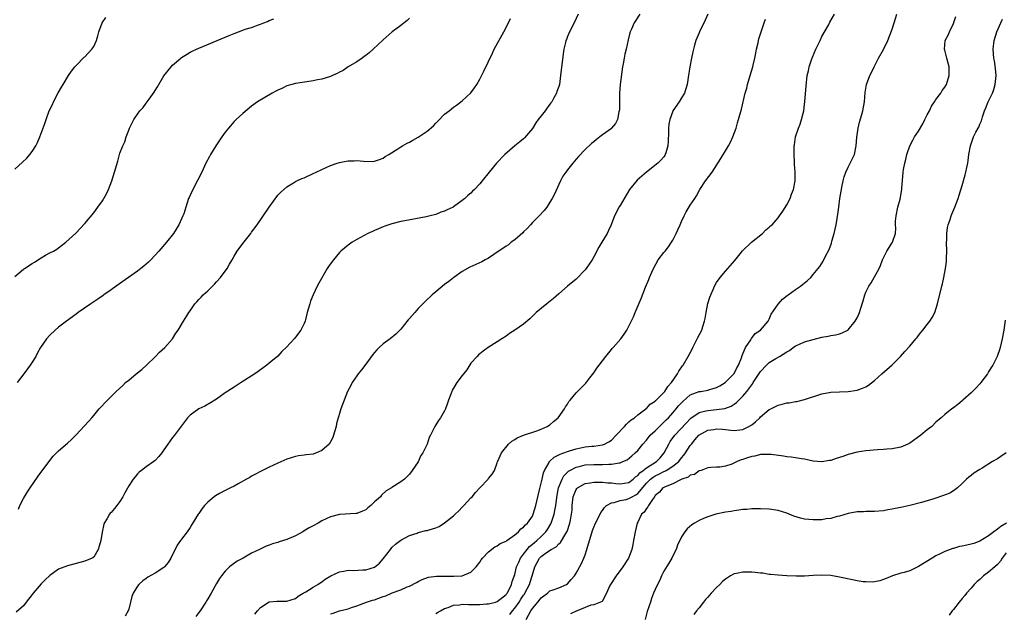
# Model space of a CAD drawing. Units: inches. Extents: x 2610000 to 2613000, y 1491000 to 1494000.
# Drawn here: x 2611600 to 2611825, y 1492826 to 1492962 of the extents above; entities that cross this region are included whole.
import ezdxf

# ---------------------------------------------------------------- set-up
doc = ezdxf.new("R2010")
doc.units = ezdxf.units.IN
doc.header["$MEASUREMENT"] = 0
doc.layers.add('LD26101491_10ft', color=93, linetype='Continuous')

msp = doc.modelspace()

# ---------------------------------------------------------------- linework, layer by layer
at = {"layer": 'LD26101491_10ft'}
for points, elevation in [([(2611727.45, 1492963), (2611726.5, 1492961), (2611725.49, 1492959), (2611725, 1492957.89), (2611724.74, 1492957.26), (2611724.66, 1492957), (2611724.57, 1492956.57), (2611724.18, 1492955), (2611724.02, 1492953.98), (2611723.43, 1492949), (2611723.15, 1492947), (2611723, 1492946.52), (2611722.6, 1492945.4), (2611722.48, 1492945), (2611721.91, 1492943.91), (2611721.4, 1492943), (2611721.24, 1492942.76), (2611721, 1492942.45), (2611720.34, 1492941.66), (2611719.92, 1492941), (2611719, 1492939.84), (2611718.35, 1492939), (2611717.8, 1492938.2), (2611717, 1492936.95), (2611715.21, 1492934.79), (2611715, 1492934.59), (2611714.12, 1492933.88), (2611713, 1492933), (2611710.73, 1492931), (2611708.82, 1492929), (2611707.12, 1492927), (2611705.59, 1492925), (2611705, 1492924.29), (2611703.79, 1492923), (2611703.38, 1492922.62), (2611703, 1492922.23), (2611702.3, 1492921.7), (2611701.57, 1492921), (2611701, 1492920.52), (2611699, 1492919.05), (2611698.91, 1492919), (2611697.58, 1492918.42), (2611697, 1492918.09), (2611696.16, 1492917.84), (2611695, 1492917.35), (2611693.72, 1492917), (2611692.77, 1492916.77), (2611687.89, 1492915.89), (2611687, 1492915.7), (2611685, 1492915.19), (2611683.36, 1492914.64), (2611683, 1492914.5), (2611681.9, 1492914.1), (2611681, 1492913.68), (2611680.52, 1492913.48), (2611679.48, 1492913), (2611677, 1492911.62), (2611675.94, 1492911), (2611675, 1492910.36), (2611673.34, 1492909), (2611673, 1492908.64), (2611671.64, 1492907), (2611671.36, 1492906.64), (2611670.52, 1492905.48), (2611670.21, 1492905), (2611668.29, 1492901.71), (2611667.97, 1492901), (2611667, 1492899), (2611666.43, 1492897.57), (2611666.24, 1492897), (2611665.7, 1492895), (2611665.19, 1492893), (2611665, 1492892.51), (2611664.24, 1492891), (2611663, 1492889.36), (2611662.82, 1492889.18), (2611660.88, 1492887), (2611659.91, 1492886.09), (2611659, 1492885.01), (2611657, 1492883.44), (2611656.47, 1492883), (2611655.6, 1492882.4), (2611654.47, 1492881.53), (2611653.74, 1492881), (2611650.65, 1492879), (2611649, 1492877.98), (2611647, 1492876.65), (2611645, 1492875.26), (2611644.59, 1492875), (2611643.62, 1492874.38), (2611642.33, 1492873.67), (2611640.95, 1492873), (2611639, 1492871.62), (2611638.39, 1492871), (2611637, 1492869.19), (2611635.43, 1492867), (2611635, 1492866.47), (2611633.91, 1492865), (2611633, 1492863.72), (2611632.51, 1492863), (2611631.85, 1492862.15), (2611631, 1492861.27), (2611630.68, 1492861), (2611629, 1492859.81), (2611627.89, 1492859), (2611627.4, 1492858.6), (2611627, 1492858.19), (2611626.44, 1492857.56), (2611626.01, 1492857), (2611625, 1492855.47), (2611624.09, 1492853.91), (2611623.62, 1492853), (2611623, 1492851.94), (2611622.31, 1492851), (2611621.72, 1492850.28), (2611621, 1492849.44), (2611620.78, 1492849.22), (2611620.6, 1492849), (2611620.07, 1492848.07), (2611619.39, 1492847), (2611619.29, 1492846.71), (2611618.92, 1492844.92), (2611618.63, 1492843), (2611618.28, 1492841.72), (2611618.03, 1492841), (2611617, 1492839.26), (2611616.63, 1492839), (2611615, 1492838.28), (2611611, 1492837.26), (2611609, 1492836.47), (2611607, 1492835.08), (2611605.97, 1492834.03), (2611605, 1492833.13), (2611603.22, 1492831), (2611603, 1492830.71), (2611601.61, 1492829), (2611601, 1492828.13), (2611599.31, 1492826.69)], 8700), ([(2611741.5, 1492963), (2611740.21, 1492961), (2611739.57, 1492959.57), (2611739.3, 1492959), (2611739.22, 1492958.78), (2611738.84, 1492957.16), (2611738.36, 1492955), (2611738.09, 1492953.91), (2611737.89, 1492953), (2611737.67, 1492951.67), (2611737.54, 1492951), (2611737.04, 1492947), (2611736.86, 1492945), (2611736.83, 1492943), (2611736.84, 1492941.16), (2611736.82, 1492941), (2611736.73, 1492940.73), (2611736.43, 1492939), (2611735.94, 1492938.06), (2611735.05, 1492937), (2611735, 1492936.96), (2611733, 1492935.47), (2611732.41, 1492935), (2611731.58, 1492934.42), (2611731, 1492933.93), (2611730.49, 1492933.51), (2611729, 1492932.13), (2611727.48, 1492930.52), (2611727, 1492929.92), (2611726.2, 1492929), (2611725, 1492927.52), (2611724.61, 1492927), (2611723.95, 1492926.05), (2611723.4, 1492925), (2611723, 1492924.17), (2611722.01, 1492921.99), (2611721.52, 1492921), (2611721, 1492920.12), (2611720.28, 1492919), (2611719.72, 1492918.28), (2611718.52, 1492917), (2611717, 1492915.5), (2611716.54, 1492915), (2611715.84, 1492914.16), (2611715, 1492913.35), (2611714.83, 1492913.17), (2611713, 1492911.53), (2611712.17, 1492911), (2611711.55, 1492910.45), (2611711, 1492910.1), (2611709.37, 1492909), (2611709, 1492908.72), (2611708.22, 1492908.22), (2611707, 1492907.38), (2611706.27, 1492907), (2611705.46, 1492906.54), (2611702.71, 1492905.29), (2611701, 1492904.34), (2611699.09, 1492903), (2611697.94, 1492902.06), (2611697, 1492901.39), (2611695, 1492899.73), (2611694.18, 1492899), (2611692.53, 1492897.47), (2611691, 1492895.88), (2611690.19, 1492895), (2611689, 1492893.6), (2611688.71, 1492893.29), (2611687, 1492891.2), (2611685.91, 1492890.09), (2611684.57, 1492889), (2611683, 1492887.86), (2611682.04, 1492887), (2611681.52, 1492886.48), (2611681, 1492885.89), (2611680.6, 1492885.4), (2611679, 1492883.23), (2611678.07, 1492881.93), (2611677.31, 1492881), (2611677, 1492880.56), (2611675.94, 1492879), (2611675.64, 1492878.36), (2611674.87, 1492877), (2611674.07, 1492875), (2611673.34, 1492873), (2611673, 1492871.97), (2611672.33, 1492869.67), (2611672.24, 1492869), (2611671.99, 1492867.99), (2611671.7, 1492867), (2611671.48, 1492866.52), (2611671, 1492865.54), (2611670.65, 1492865), (2611669, 1492863.5), (2611667.82, 1492863), (2611667.21, 1492862.79), (2611667, 1492862.69), (2611665.42, 1492862.58), (2611665, 1492862.49), (2611663.68, 1492862.32), (2611663, 1492862.2), (2611661, 1492861.53), (2611659, 1492860.67), (2611657, 1492859.76), (2611655, 1492858.77), (2611653.87, 1492858.13), (2611653, 1492857.67), (2611652.59, 1492857.41), (2611651.87, 1492857), (2611649.96, 1492855.96), (2611649, 1492855.42), (2611648.22, 1492855), (2611647, 1492854.41), (2611645.7, 1492853.7), (2611644.78, 1492853.22), (2611644.48, 1492853), (2611643, 1492851.74), (2611642.29, 1492851), (2611641.7, 1492850.29), (2611641, 1492849.21), (2611640.84, 1492849), (2611639.34, 1492846.66), (2611639, 1492846), (2611638.31, 1492845), (2611637, 1492843.32), (2611636.78, 1492843), (2611636.01, 1492841.99), (2611635.57, 1492841), (2611635, 1492839.86), (2611634.6, 1492839), (2611633.97, 1492838.03), (2611633.18, 1492837), (2611633, 1492836.84), (2611631, 1492835.59), (2611629.37, 1492834.63), (2611629, 1492834.36), (2611628.18, 1492833.82), (2611627.29, 1492833), (2611627, 1492832.63), (2611626, 1492831), (2611625.72, 1492830.28), (2611625.4, 1492829), (2611625, 1492827.36), (2611624.88, 1492827), (2611624.2, 1492825.8)], 8690), ([(2611756.98, 1492963), (2611756.35, 1492961.65), (2611755.08, 1492959), (2611755, 1492958.76), (2611754.28, 1492957), (2611753.96, 1492955.96), (2611753.72, 1492955), (2611753.61, 1492954.39), (2611753.24, 1492953), (2611752.86, 1492951), (2611752.54, 1492948.54), (2611752.32, 1492947), (2611751.99, 1492946.01), (2611751.69, 1492945), (2611751, 1492943.96), (2611750.43, 1492943), (2611749.04, 1492941), (2611749, 1492940.91), (2611748.3, 1492939), (2611748.1, 1492937.9), (2611748.01, 1492937), (2611747.99, 1492935.99), (2611747.92, 1492934.08), (2611747.84, 1492933), (2611747.39, 1492931.39), (2611747.3, 1492931), (2611747.2, 1492930.8), (2611747, 1492930.5), (2611746.3, 1492929.7), (2611745.61, 1492929), (2611743.01, 1492926.99), (2611740.88, 1492925.13), (2611739.13, 1492923), (2611737, 1492919.39), (2611736.74, 1492919), (2611736.15, 1492917.85), (2611735.73, 1492917), (2611734.99, 1492915), (2611734.34, 1492913.66), (2611734.05, 1492913), (2611732.83, 1492911), (2611732.15, 1492909.85), (2611731, 1492907.68), (2611730.61, 1492907), (2611729.23, 1492905), (2611729, 1492904.7), (2611727, 1492902.6), (2611725.01, 1492901), (2611723, 1492899.24), (2611721.84, 1492898.16), (2611720.26, 1492897), (2611717.88, 1492895), (2611716.43, 1492893.57), (2611715, 1492892.37), (2611713, 1492890.95), (2611711.81, 1492890.19), (2611711, 1492889.62), (2611710, 1492889), (2611709, 1492888.31), (2611706.94, 1492887), (2611705.79, 1492886.21), (2611705, 1492885.59), (2611704.7, 1492885.31), (2611704.4, 1492885), (2611703, 1492883.42), (2611702.04, 1492881.96), (2611701, 1492880.6), (2611699.81, 1492879), (2611699, 1492877.73), (2611698.74, 1492877.26), (2611698.61, 1492877), (2611698.38, 1492876.38), (2611697.89, 1492875), (2611697.68, 1492874.32), (2611697.2, 1492873), (2611697, 1492872.6), (2611696.05, 1492871), (2611695.62, 1492870.38), (2611695, 1492869.37), (2611694.75, 1492869), (2611694.55, 1492868.55), (2611693.79, 1492867), (2611693.49, 1492866.51), (2611693, 1492864.98), (2611692, 1492863), (2611691.61, 1492862.39), (2611691, 1492860.95), (2611689.61, 1492859), (2611689, 1492858.12), (2611687.83, 1492857), (2611687, 1492856.41), (2611685, 1492855.07), (2611684.92, 1492855), (2611683.69, 1492854.31), (2611682.64, 1492853.36), (2611682.35, 1492853), (2611681, 1492851.8), (2611680.17, 1492851), (2611679.51, 1492850.49), (2611679, 1492850.04), (2611678.29, 1492849.71), (2611677, 1492849.17), (2611676.85, 1492849.15), (2611673, 1492848.92), (2611671, 1492848.39), (2611669, 1492847.47), (2611668.19, 1492847), (2611667, 1492846.35), (2611666.11, 1492845.89), (2611665, 1492845.2), (2611664.65, 1492845), (2611663, 1492844.12), (2611661, 1492843.23), (2611659.31, 1492842.69), (2611659, 1492842.57), (2611657.76, 1492842.24), (2611657, 1492841.94), (2611656.29, 1492841.71), (2611654.92, 1492841.08), (2611653, 1492840.1), (2611651.07, 1492839), (2611649.72, 1492838.28), (2611648.54, 1492837.46), (2611647.99, 1492837), (2611647, 1492836.06), (2611646.14, 1492835), (2611645.67, 1492834.33), (2611645, 1492833.2), (2611643.76, 1492831), (2611643, 1492829.72), (2611642.75, 1492829.25), (2611642.57, 1492829), (2611641.29, 1492827), (2611641, 1492826.6), (2611640.29, 1492825.71)], 8680), ([(2611671, 1492826.31), (2611671.56, 1492826.44), (2611673, 1492826.97), (2611675, 1492827.48), (2611675.76, 1492827.76), (2611677, 1492828.16), (2611679.17, 1492829), (2611680.56, 1492829.44), (2611681, 1492829.53), (2611683, 1492830.24), (2611683.59, 1492830.41), (2611685.07, 1492831.07), (2611687, 1492831.76), (2611688.44, 1492832.44), (2611689, 1492832.62), (2611690.57, 1492833.43), (2611691, 1492833.71), (2611691.86, 1492834.14), (2611693.33, 1492834.67), (2611695.11, 1492834.89), (2611697.09, 1492834.91), (2611699.12, 1492834.88), (2611701.01, 1492834.99), (2611703, 1492835.8), (2611704.17, 1492837), (2611705, 1492838.06), (2611705.35, 1492838.65), (2611705.62, 1492839), (2611707, 1492840.43), (2611708.43, 1492841.57), (2611709, 1492841.8), (2611709.69, 1492842.31), (2611711, 1492842.86), (2611711.07, 1492842.93), (2611711.2, 1492843), (2611713, 1492844.32), (2611713.8, 1492845), (2611714.35, 1492845.65), (2611715, 1492846.08), (2611715.4, 1492846.6), (2611715.87, 1492847), (2611717, 1492848.57), (2611717.21, 1492849), (2611717.8, 1492851), (2611718.01, 1492852.01), (2611718.59, 1492854.59), (2611719, 1492856.12), (2611719.21, 1492857), (2611719.57, 1492858.43), (2611719.8, 1492859), (2611720.79, 1492860.79), (2611720.93, 1492861.07), (2611721, 1492861.13), (2611721.96, 1492862.04), (2611723, 1492862.53), (2611723.3, 1492862.7), (2611724.17, 1492863), (2611725, 1492863.32), (2611725.44, 1492863.44), (2611727, 1492863.93), (2611729, 1492864.34), (2611730.53, 1492864.53), (2611731, 1492864.56), (2611733, 1492864.84), (2611733.44, 1492865), (2611734.45, 1492865.55), (2611735, 1492865.88), (2611736.13, 1492867), (2611737.97, 1492869), (2611738.44, 1492869.56), (2611739, 1492870.05), (2611739.5, 1492870.5), (2611740.27, 1492871), (2611741, 1492871.7), (2611742.86, 1492873), (2611742.92, 1492873.08), (2611743, 1492873.11), (2611743.87, 1492874.13), (2611745, 1492874.76), (2611745.1, 1492874.9), (2611745.22, 1492875), (2611747, 1492876.79), (2611747.17, 1492877), (2611747.87, 1492878.13), (2611748.72, 1492879), (2611750.09, 1492881), (2611750.36, 1492881.64), (2611751.2, 1492882.8), (2611751.38, 1492883), (2611752.54, 1492885), (2611753.39, 1492886.61), (2611753.57, 1492887), (2611754.74, 1492889.26), (2611755.59, 1492891), (2611755.84, 1492891.84), (2611756.24, 1492893), (2611756.4, 1492893.6), (2611756.59, 1492895), (2611757, 1492897.05), (2611757.48, 1492898.52), (2611757.66, 1492899), (2611758.21, 1492900.21), (2611758.52, 1492901), (2611759, 1492901.8), (2611759.84, 1492903), (2611761, 1492904.42), (2611763.14, 1492906.86), (2611764.37, 1492908.37), (2611764.92, 1492909.08), (2611766.93, 1492911), (2611769.46, 1492913), (2611770.18, 1492913.82), (2611771, 1492914.43), (2611771.28, 1492914.72), (2611771.65, 1492915), (2611773, 1492916.54), (2611773.36, 1492917), (2611774.07, 1492918.07), (2611775, 1492919.53), (2611775.73, 1492921), (2611776.06, 1492921.94), (2611776.54, 1492923), (2611776.91, 1492925), (2611776.9, 1492927), (2611776.77, 1492928.77), (2611776.76, 1492929.24), (2611776.67, 1492931), (2611776.68, 1492932.68), (2611776.69, 1492933), (2611776.75, 1492933.25), (2611776.99, 1492935), (2611777.66, 1492937), (2611778.07, 1492937.93), (2611778.38, 1492939), (2611778.84, 1492941), (2611779, 1492942.37), (2611779.1, 1492943.1), (2611779.41, 1492946.59), (2611779.67, 1492949), (2611779.93, 1492950.07), (2611780.08, 1492951), (2611780.62, 1492952.62), (2611780.83, 1492953.17), (2611781.62, 1492955), (2611782.2, 1492956.2), (2611782.57, 1492957), (2611783, 1492957.87), (2611784.51, 1492960.51), (2611784.84, 1492961.16), (2611785.89, 1492963)], 8660), ([(2611695, 1492826.38), (2611695.41, 1492826.59), (2611696.04, 1492827), (2611697, 1492827.51), (2611697.77, 1492827.77), (2611699, 1492828.29), (2611700.38, 1492828.38), (2611701, 1492828.5), (2611702.41, 1492828.41), (2611703, 1492828.45), (2611704.42, 1492828.42), (2611705, 1492828.44), (2611706.57, 1492828.57), (2611707, 1492828.61), (2611708.6, 1492829), (2611709, 1492829.14), (2611711, 1492830.7), (2611711.12, 1492830.88), (2611711.24, 1492831), (2611711.54, 1492831.54), (2611712.22, 1492833), (2611712.36, 1492833.64), (2611713, 1492835.29), (2611713.4, 1492837), (2611713.88, 1492838.12), (2611714.3, 1492839), (2611715, 1492839.88), (2611715.82, 1492841), (2611716.36, 1492841.64), (2611717, 1492842.15), (2611717.45, 1492842.55), (2611718.02, 1492843), (2611719, 1492843.91), (2611720.09, 1492845), (2611720.46, 1492845.54), (2611721.21, 1492846.79), (2611721.3, 1492847), (2611721.43, 1492847.43), (2611721.96, 1492849), (2611722.14, 1492849.86), (2611722.33, 1492851), (2611722.63, 1492853.37), (2611722.99, 1492855), (2611723.77, 1492857), (2611724.2, 1492857.8), (2611725, 1492858.57), (2611725.21, 1492858.79), (2611725.56, 1492859), (2611727, 1492859.76), (2611727.96, 1492859.96), (2611729, 1492860.25), (2611731, 1492860.34), (2611732.35, 1492860.35), (2611733, 1492860.34), (2611734.45, 1492860.46), (2611735, 1492860.43), (2611736.75, 1492860.75), (2611737, 1492860.74), (2611737.65, 1492861), (2611738.59, 1492861.41), (2611739.66, 1492862.34), (2611740.46, 1492863), (2611741, 1492863.57), (2611742.16, 1492865), (2611743, 1492865.88), (2611743.88, 1492867), (2611745, 1492868.01), (2611746.49, 1492869.51), (2611747, 1492869.97), (2611747.51, 1492870.49), (2611747.99, 1492871), (2611749, 1492872.14), (2611749.74, 1492873), (2611750.3, 1492873.7), (2611751.26, 1492874.74), (2611753, 1492876.21), (2611755, 1492876.95), (2611755.39, 1492877), (2611757, 1492877.28), (2611757.42, 1492877.42), (2611759, 1492877.89), (2611759.71, 1492878.29), (2611760.92, 1492879), (2611762.94, 1492881), (2611763, 1492881.09), (2611763.61, 1492882.39), (2611764.01, 1492883), (2611764.68, 1492884.68), (2611764.81, 1492885.19), (2611765, 1492885.56), (2611765.59, 1492887), (2611766.78, 1492888.78), (2611766.93, 1492889.07), (2611767.8, 1492890.2), (2611769.01, 1492891), (2611770.72, 1492893), (2611771, 1492893.49), (2611771.42, 1492894.58), (2611773, 1492896.89), (2611774, 1492898), (2611775.11, 1492898.89), (2611775.29, 1492899), (2611777, 1492900.26), (2611778.1, 1492901), (2611778.6, 1492901.4), (2611779.69, 1492902.31), (2611780.45, 1492903), (2611781, 1492903.62), (2611782.12, 1492905), (2611782.5, 1492905.5), (2611783.28, 1492906.72), (2611783.44, 1492907), (2611783.84, 1492907.84), (2611784.65, 1492909.35), (2611785.17, 1492910.83), (2611785.27, 1492911.27), (2611785.77, 1492913), (2611786.02, 1492913.98), (2611786.21, 1492915), (2611786.44, 1492916.44), (2611786.61, 1492917.39), (2611786.82, 1492919), (2611787.11, 1492921), (2611787.37, 1492922.63), (2611787.44, 1492923), (2611787.57, 1492923.57), (2611787.83, 1492925), (2611788.06, 1492925.94), (2611788.47, 1492927), (2611789, 1492928.09), (2611789.47, 1492929), (2611790.4, 1492931), (2611790.84, 1492933), (2611790.97, 1492934.97), (2611791.24, 1492937), (2611791.6, 1492938.4), (2611792.1, 1492940.1), (2611792.35, 1492941), (2611792.69, 1492943), (2611792.86, 1492945.14), (2611793.17, 1492947), (2611793.91, 1492949), (2611794.32, 1492949.68), (2611794.89, 1492951), (2611795, 1492951.18), (2611795.91, 1492953), (2611797.02, 1492954.98), (2611798.01, 1492957), (2611799, 1492959.6), (2611799.47, 1492961), (2611800.08, 1492963)], 8650), ([(2611599, 1492927.64), (2611600.77, 1492929.23), (2611601.79, 1492930.21), (2611602.47, 1492931), (2611603, 1492931.71), (2611603.81, 1492933), (2611604.22, 1492933.78), (2611604.71, 1492935), (2611605.89, 1492938.11), (2611606.17, 1492939), (2611606.89, 1492941), (2611607.59, 1492942.41), (2611607.81, 1492943), (2611608.9, 1492945.1), (2611609.66, 1492946.34), (2611610.04, 1492947), (2611611.27, 1492949), (2611611.96, 1492950.04), (2611612.7, 1492951), (2611613, 1492951.33), (2611614.84, 1492953.16), (2611615, 1492953.3), (2611616.61, 1492955), (2611617, 1492955.66), (2611617.67, 1492957), (2611617.92, 1492958.08), (2611618.2, 1492959), (2611618.93, 1492961), (2611619.75, 1492962.25)], 8740), ([(2611599, 1492903.19), (2611601, 1492904.84), (2611601.22, 1492905), (2611603, 1492906.17), (2611603.52, 1492906.48), (2611605, 1492907.43), (2611606.05, 1492908.05), (2611607, 1492908.59), (2611607.82, 1492909), (2611608.57, 1492909.43), (2611609, 1492909.77), (2611610.69, 1492911), (2611612.9, 1492913.1), (2611615, 1492915.29), (2611617, 1492917.69), (2611617.98, 1492919), (2611619, 1492920.46), (2611619.35, 1492921), (2611619.92, 1492922.08), (2611620.35, 1492923), (2611621.12, 1492925), (2611621.78, 1492927), (2611622.51, 1492929.49), (2611622.91, 1492931), (2611623, 1492931.29), (2611623.62, 1492933), (2611624.08, 1492933.92), (2611624.42, 1492935), (2611625, 1492936.58), (2611625.18, 1492937), (2611625.8, 1492938.2), (2611626.17, 1492939), (2611627, 1492940.18), (2611627.56, 1492941), (2611628.27, 1492941.73), (2611629, 1492942.7), (2611629.65, 1492943.65), (2611630.78, 1492945.22), (2611631, 1492945.63), (2611631.54, 1492946.46), (2611633, 1492948.96), (2611634.63, 1492951), (2611635, 1492951.39), (2611636.86, 1492953), (2611637, 1492953.11), (2611638.16, 1492953.84), (2611639, 1492954.32), (2611639.45, 1492954.55), (2611640.41, 1492955), (2611641, 1492955.26), (2611647, 1492957.73), (2611647.9, 1492958.1), (2611649, 1492958.6), (2611649.99, 1492959), (2611651, 1492959.37), (2611651.55, 1492959.55), (2611653, 1492959.98), (2611654.57, 1492960.57), (2611655, 1492960.69), (2611655.79, 1492961), (2611656.65, 1492961.35), (2611657, 1492961.57), (2611658.06, 1492961.94)], 8730), ([(2611689, 1492962.05), (2611688.44, 1492961.56), (2611687.76, 1492961), (2611687, 1492960.43), (2611685.02, 1492959), (2611683, 1492957.17), (2611680.69, 1492955), (2611679.79, 1492954.21), (2611679, 1492953.57), (2611678.68, 1492953.32), (2611678.19, 1492953), (2611677, 1492952.17), (2611675, 1492950.98), (2611673.84, 1492950.16), (2611673, 1492949.77), (2611672.54, 1492949.46), (2611671.47, 1492949), (2611671, 1492948.81), (2611670.75, 1492948.75), (2611669, 1492948.18), (2611668, 1492948), (2611667, 1492947.77), (2611665.59, 1492947.59), (2611663, 1492947.2), (2611662.16, 1492947), (2611661, 1492946.63), (2611659.91, 1492946.09), (2611659, 1492945.7), (2611658.56, 1492945.44), (2611657.68, 1492945), (2611656.03, 1492944.03), (2611654.38, 1492943), (2611653, 1492942), (2611651, 1492940.39), (2611649.5, 1492939), (2611649, 1492938.51), (2611647.71, 1492937), (2611647, 1492936.07), (2611646.22, 1492935), (2611644.87, 1492933), (2611643.64, 1492931), (2611643.41, 1492930.59), (2611642.59, 1492929), (2611641.65, 1492927), (2611640.78, 1492925.22), (2611639.39, 1492922.61), (2611638.76, 1492921.24), (2611638.65, 1492921), (2611637.98, 1492919), (2611637.52, 1492917.52), (2611637.34, 1492917), (2611636.42, 1492915), (2611635.16, 1492913), (2611633.6, 1492911), (2611631.83, 1492909), (2611630.01, 1492907), (2611629.51, 1492906.49), (2611628.46, 1492905.54), (2611627.78, 1492905), (2611627, 1492904.43), (2611622.14, 1492901), (2611621, 1492900.16), (2611619.32, 1492899), (2611619.14, 1492898.86), (2611617.95, 1492898.05), (2611616.34, 1492897), (2611613.47, 1492895), (2611613, 1492894.64), (2611610.77, 1492893), (2611609, 1492891.63), (2611608.23, 1492891), (2611607, 1492889.83), (2611606.23, 1492889), (2611604.89, 1492887), (2611604.2, 1492885.8), (2611603.78, 1492885), (2611603, 1492883.69), (2611602.56, 1492883), (2611601.88, 1492882.12), (2611601.11, 1492881), (2611599.55, 1492879)], 8720), ([(2611599.83, 1492850.17), (2611600.19, 1492851), (2611601, 1492852.6), (2611601.23, 1492853), (2611601.9, 1492854.1), (2611602.5, 1492855), (2611604.34, 1492857.66), (2611607, 1492861.27), (2611607.79, 1492862.22), (2611608.55, 1492863), (2611609, 1492863.48), (2611611, 1492865.23), (2611611.96, 1492866.04), (2611613, 1492867.09), (2611615.85, 1492870.15), (2611616.55, 1492871), (2611617, 1492871.5), (2611618.28, 1492873), (2611620.12, 1492875), (2611622.11, 1492877), (2611623.62, 1492878.38), (2611624.26, 1492879), (2611625, 1492879.6), (2611626.67, 1492881), (2611627.98, 1492882.02), (2611629.04, 1492882.96), (2611631.08, 1492885), (2611632.03, 1492885.97), (2611633.19, 1492887), (2611634.98, 1492889), (2611635.75, 1492890.25), (2611636.27, 1492891), (2611637.51, 1492893), (2611638.21, 1492894.21), (2611638.71, 1492895), (2611639, 1492895.4), (2611640.09, 1492897), (2611640.55, 1492897.45), (2611641, 1492897.96), (2611641.52, 1492898.48), (2611641.96, 1492899), (2611643, 1492899.94), (2611644.05, 1492901), (2611644.54, 1492901.46), (2611645, 1492901.96), (2611645.93, 1492903), (2611647.41, 1492905), (2611647.98, 1492906.02), (2611648.55, 1492907), (2611649, 1492907.83), (2611649.72, 1492909), (2611651, 1492910.74), (2611652.8, 1492913), (2611653, 1492913.29), (2611654.28, 1492915), (2611657, 1492919.04), (2611659, 1492921.73), (2611659.62, 1492922.38), (2611661, 1492923.64), (2611662.55, 1492924.55), (2611663, 1492924.83), (2611663.32, 1492925), (2611664.47, 1492925.53), (2611665, 1492925.72), (2611667, 1492926.66), (2611667.68, 1492927), (2611669, 1492927.62), (2611671, 1492928.47), (2611672.5, 1492929), (2611673, 1492929.16), (2611674.53, 1492929.47), (2611675, 1492929.58), (2611676.4, 1492929.6), (2611677, 1492929.64), (2611678.53, 1492929.47), (2611680.56, 1492929.44), (2611681, 1492929.5), (2611682.15, 1492929.85), (2611683, 1492930.2), (2611683.48, 1492930.52), (2611684.3, 1492931), (2611686.3, 1492932.3), (2611687, 1492932.78), (2611687.37, 1492933), (2611688.44, 1492933.56), (2611689, 1492933.82), (2611689.75, 1492934.25), (2611691, 1492934.93), (2611693, 1492936.34), (2611694.43, 1492937.57), (2611695, 1492938.19), (2611695.42, 1492938.58), (2611697, 1492940.17), (2611698.01, 1492941), (2611699, 1492941.78), (2611699.74, 1492942.26), (2611701, 1492943.22), (2611702.95, 1492945.05), (2611703.81, 1492946.19), (2611704.31, 1492947), (2611705, 1492948.17), (2611705.97, 1492950.03), (2611707.88, 1492954.12), (2611708.32, 1492955), (2611710.49, 1492959), (2611711.52, 1492961), (2611711.99, 1492962.01)], 8710), ([(2611653.77, 1492826.23), (2611654.38, 1492827), (2611655, 1492827.74), (2611657, 1492829.05), (2611658.78, 1492829.22), (2611659, 1492829.23), (2611661, 1492829.16), (2611663, 1492829.83), (2611663.64, 1492830.36), (2611664.78, 1492831), (2611665.33, 1492831.33), (2611667, 1492832.39), (2611668.13, 1492833), (2611668.62, 1492833.38), (2611669, 1492833.63), (2611669.79, 1492834.21), (2611671.05, 1492834.95), (2611673, 1492835.88), (2611674, 1492836), (2611675, 1492836.24), (2611676.22, 1492836.22), (2611678.33, 1492836.33), (2611679, 1492836.34), (2611681, 1492836.95), (2611682.12, 1492837.88), (2611683, 1492838.82), (2611684.63, 1492841), (2611684.8, 1492841.2), (2611685, 1492841.42), (2611685.79, 1492842.21), (2611687, 1492843.12), (2611689, 1492844.18), (2611690.73, 1492844.73), (2611691, 1492844.83), (2611692.73, 1492845.27), (2611693, 1492845.32), (2611693.49, 1492845.49), (2611695, 1492845.93), (2611695.77, 1492846.23), (2611697, 1492847.02), (2611699, 1492848.68), (2611699.37, 1492849), (2611700.2, 1492849.8), (2611701, 1492850.62), (2611701.4, 1492851), (2611703, 1492852.73), (2611703.27, 1492853), (2611704.01, 1492853.99), (2611705.04, 1492855), (2611706.92, 1492857), (2611707, 1492857.13), (2611707.84, 1492858.16), (2611708.36, 1492859), (2611709, 1492860.72), (2611709.07, 1492861), (2611709.12, 1492861.12), (2611709.96, 1492863), (2611711.56, 1492865), (2611712.31, 1492865.69), (2611713, 1492866.07), (2611713.55, 1492866.45), (2611715, 1492867.01), (2611718.03, 1492868.03), (2611719, 1492868.41), (2611720.39, 1492869), (2611721, 1492869.42), (2611721.83, 1492870.17), (2611722.91, 1492871), (2611724.33, 1492873), (2611724.54, 1492873.46), (2611725, 1492874.1), (2611725.33, 1492874.67), (2611725.65, 1492875), (2611727, 1492876.67), (2611729.15, 1492878.85), (2611730.13, 1492880.13), (2611731, 1492881.23), (2611731.7, 1492882.3), (2611732.21, 1492883), (2611733, 1492884.01), (2611733.72, 1492885), (2611735, 1492886.54), (2611735.21, 1492886.79), (2611735.42, 1492887), (2611737.15, 1492889), (2611737.94, 1492890.06), (2611738.53, 1492891), (2611739, 1492891.9), (2611740.03, 1492893.97), (2611740.42, 1492895), (2611741.79, 1492898.21), (2611742.79, 1492900.79), (2611743.51, 1492902.49), (2611743.69, 1492903), (2611744.21, 1492904.21), (2611744.58, 1492905), (2611745.7, 1492907), (2611747, 1492908.65), (2611747.26, 1492909), (2611748.04, 1492909.96), (2611748.71, 1492911), (2611749, 1492911.49), (2611749.81, 1492913), (2611750.16, 1492913.84), (2611750.69, 1492915), (2611751, 1492915.73), (2611751.62, 1492917), (2611752.09, 1492917.91), (2611753, 1492919.43), (2611754.01, 1492921), (2611754.41, 1492921.59), (2611755.17, 1492923), (2611756.48, 1492925), (2611757.96, 1492927), (2611759.93, 1492930.07), (2611761, 1492931.84), (2611761.73, 1492933), (2611762.19, 1492933.81), (2611762.72, 1492935), (2611763.43, 1492937), (2611763.77, 1492938.23), (2611764.02, 1492939), (2611764.68, 1492941.32), (2611765.54, 1492945), (2611765.86, 1492946.14), (2611766.02, 1492947), (2611766.62, 1492949), (2611767.26, 1492951), (2611767.35, 1492951.35), (2611767.73, 1492953), (2611767.9, 1492954.1), (2611768.09, 1492955), (2611768.44, 1492956.44), (2611768.54, 1492957), (2611768.63, 1492957.37), (2611769.86, 1492961), (2611770.11, 1492961.89)], 8670), ([(2611711.84, 1492826.16), (2611712.45, 1492827), (2611713, 1492827.59), (2611713.97, 1492829), (2611714.37, 1492829.63), (2611715, 1492830.57), (2611715.18, 1492830.82), (2611715.29, 1492831), (2611716.34, 1492833), (2611716.49, 1492833.51), (2611716.97, 1492835), (2611717.53, 1492837), (2611718.62, 1492839), (2611719, 1492839.4), (2611720.45, 1492840.45), (2611721.28, 1492841), (2611722.42, 1492841.58), (2611723, 1492842.26), (2611723.44, 1492842.56), (2611724.61, 1492844.61), (2611724.87, 1492845), (2611724.91, 1492845.09), (2611725.57, 1492847), (2611725.67, 1492847.67), (2611725.95, 1492849), (2611726.04, 1492849.96), (2611726.1, 1492851), (2611726.32, 1492853), (2611727, 1492854.66), (2611727.14, 1492854.86), (2611727.28, 1492855), (2611729, 1492856.03), (2611730.17, 1492856.17), (2611731, 1492856.32), (2611732.29, 1492856.29), (2611733, 1492856.34), (2611734.2, 1492856.2), (2611735, 1492856.19), (2611736.03, 1492856.03), (2611737, 1492855.94), (2611739, 1492856.26), (2611739.96, 1492857), (2611740.48, 1492857.52), (2611741, 1492857.85), (2611741.53, 1492858.47), (2611742.26, 1492859), (2611743, 1492859.6), (2611745.26, 1492861), (2611746.1, 1492861.9), (2611747.07, 1492863), (2611748.07, 1492865), (2611748.44, 1492865.56), (2611749.5, 1492867), (2611752.13, 1492869.87), (2611753, 1492870.78), (2611753.12, 1492870.88), (2611755, 1492872.2), (2611756.56, 1492872.56), (2611757, 1492872.69), (2611759, 1492872.85), (2611760.86, 1492873.14), (2611762.34, 1492873.66), (2611763, 1492874.12), (2611763.55, 1492874.45), (2611764.06, 1492875), (2611765, 1492875.89), (2611765.87, 1492877), (2611767, 1492878.52), (2611767.22, 1492878.78), (2611767.33, 1492879), (2611769, 1492881.55), (2611770.39, 1492883), (2611771, 1492883.58), (2611772.53, 1492884.53), (2611773.36, 1492885), (2611775, 1492886.06), (2611775.64, 1492886.37), (2611776.46, 1492887), (2611777, 1492887.38), (2611777.71, 1492887.71), (2611779, 1492888.27), (2611781, 1492888.87), (2611783, 1492889.37), (2611784.39, 1492889.62), (2611785, 1492889.75), (2611786.08, 1492889.92), (2611787, 1492890.14), (2611787.63, 1492890.37), (2611788.89, 1492891), (2611789, 1492891.07), (2611790.58, 1492893), (2611791, 1492893.79), (2611791.39, 1492894.61), (2611791.55, 1492895), (2611791.79, 1492895.79), (2611792.38, 1492897.62), (2611792.75, 1492899), (2611793, 1492899.62), (2611793.69, 1492901), (2611794.26, 1492901.74), (2611796.03, 1492905), (2611796.32, 1492905.68), (2611796.81, 1492907), (2611797, 1492907.46), (2611797.79, 1492909), (2611799.11, 1492911), (2611799.75, 1492913), (2611799.82, 1492914.18), (2611799.76, 1492915), (2611799.78, 1492915.78), (2611799.89, 1492917), (2611800.34, 1492919), (2611800.83, 1492920.83), (2611801.22, 1492923), (2611801.25, 1492923.25), (2611801.53, 1492927), (2611801.61, 1492927.61), (2611801.86, 1492929), (2611802.12, 1492929.89), (2611802.38, 1492931), (2611803.07, 1492933), (2611803.75, 1492934.25), (2611804.11, 1492935), (2611805, 1492936.35), (2611805.98, 1492938.02), (2611806.49, 1492939), (2611807, 1492940.02), (2611807.55, 1492941), (2611807.99, 1492942.01), (2611808.69, 1492943), (2611809, 1492943.55), (2611810.09, 1492945), (2611810.4, 1492945.6), (2611811, 1492946.34), (2611811.37, 1492947), (2611812.01, 1492949), (2611812.02, 1492949.98), (2611812, 1492951), (2611811.81, 1492951.81), (2611811.5, 1492953), (2611811, 1492954.8), (2611810.91, 1492955), (2611811, 1492955.95), (2611811.07, 1492957), (2611811.79, 1492958.21), (2611812.06, 1492959), (2611813, 1492960.87), (2611813.51, 1492962.49)], 8640), ([(2611715.6, 1492825), (2611716.67, 1492827), (2611717, 1492827.54), (2611718.23, 1492829), (2611719, 1492829.98), (2611719.61, 1492830.39), (2611720.41, 1492831), (2611721, 1492831.52), (2611721.75, 1492831.75), (2611723, 1492832.2), (2611724.77, 1492833), (2611725, 1492833.14), (2611725.84, 1492834.16), (2611726.59, 1492835), (2611727, 1492835.57), (2611728.2, 1492837.8), (2611728.72, 1492839), (2611729, 1492839.75), (2611729.44, 1492841), (2611730.71, 1492845.29), (2611731, 1492846.06), (2611731.41, 1492847), (2611731.84, 1492847.84), (2611732.59, 1492849.41), (2611733, 1492849.89), (2611733.44, 1492850.56), (2611733.92, 1492851), (2611735, 1492851.6), (2611735.68, 1492851.68), (2611737, 1492852.12), (2611738.4, 1492852.4), (2611739, 1492852.56), (2611739.77, 1492853), (2611740.59, 1492853.41), (2611741, 1492853.73), (2611743, 1492856.1), (2611743.9, 1492857), (2611744.52, 1492857.48), (2611745, 1492857.77), (2611745.85, 1492858.15), (2611747, 1492858.74), (2611747.19, 1492858.81), (2611747.52, 1492859), (2611749, 1492859.94), (2611750.35, 1492861), (2611751, 1492861.84), (2611751.53, 1492862.47), (2611751.92, 1492863), (2611753, 1492864.67), (2611753.24, 1492865), (2611754.05, 1492865.95), (2611754.98, 1492867), (2611757, 1492868.18), (2611758.36, 1492868.36), (2611759, 1492868.47), (2611760.37, 1492868.37), (2611761, 1492868.31), (2611762.21, 1492868.21), (2611763, 1492868.1), (2611764.28, 1492868.28), (2611765, 1492868.33), (2611766.37, 1492869), (2611767, 1492869.41), (2611767.89, 1492870.11), (2611768.81, 1492871), (2611769, 1492871.21), (2611771, 1492872.85), (2611771.33, 1492873), (2611772.43, 1492873.57), (2611773, 1492873.9), (2611773.9, 1492874.1), (2611775, 1492874.39), (2611775.56, 1492874.44), (2611777, 1492874.71), (2611777.26, 1492874.74), (2611779, 1492875.16), (2611783, 1492876.49), (2611785, 1492876.86), (2611789.01, 1492877), (2611791, 1492877.32), (2611792.26, 1492877.74), (2611793, 1492878.07), (2611793.6, 1492878.4), (2611795, 1492879.46), (2611796.69, 1492881), (2611799, 1492883.07), (2611800.93, 1492885), (2611801.92, 1492886.08), (2611803, 1492887.33), (2611804.39, 1492889), (2611804.68, 1492889.32), (2611805, 1492889.74), (2611805.58, 1492890.43), (2611806, 1492891), (2611807, 1492892.24), (2611807.56, 1492893), (2611808.15, 1492893.85), (2611808.71, 1492895), (2611809.36, 1492897), (2611810.33, 1492901), (2611810.45, 1492901.55), (2611810.81, 1492903), (2611811.2, 1492905), (2611811.39, 1492906.61), (2611811.41, 1492907), (2611811.4, 1492907.4), (2611811.45, 1492909), (2611811.42, 1492911), (2611811.46, 1492911.46), (2611811.46, 1492913), (2611811.62, 1492914.38), (2611811.77, 1492915), (2611812.22, 1492916.22), (2611812.46, 1492917), (2611812.61, 1492917.39), (2611813.32, 1492919), (2611814.07, 1492921), (2611814.28, 1492921.72), (2611815, 1492923.97), (2611815.64, 1492926.36), (2611815.82, 1492927), (2611816.02, 1492928.02), (2611816.24, 1492929), (2611816.36, 1492929.64), (2611816.52, 1492931), (2611816.87, 1492933), (2611817.56, 1492935), (2611818.11, 1492936.11), (2611818.58, 1492937), (2611818.75, 1492937.25), (2611819, 1492937.92), (2611819.34, 1492938.66), (2611819.57, 1492939.57), (2611820.07, 1492941), (2611820.34, 1492941.66), (2611820.86, 1492943), (2611821.88, 1492945), (2611822.17, 1492945.83), (2611822.52, 1492947), (2611822.68, 1492949), (2611822.59, 1492950.59), (2611822.34, 1492952.34), (2611822.19, 1492953), (2611822.04, 1492955), (2611822.29, 1492957), (2611822.87, 1492959), (2611823.75, 1492961), (2611824.14, 1492961.86)], 8630), ([(2611824.78, 1492893.22), (2611824.46, 1492891), (2611824.11, 1492889), (2611823.64, 1492887), (2611823.48, 1492886.52), (2611823, 1492885.17), (2611822.94, 1492885), (2611821.95, 1492883), (2611821.58, 1492882.42), (2611821, 1492881.45), (2611820.71, 1492881), (2611819.24, 1492879), (2611819, 1492878.71), (2611818.14, 1492877.86), (2611817, 1492876.66), (2611815.1, 1492875), (2611815, 1492874.89), (2611813.99, 1492874.01), (2611813, 1492873.26), (2611812.63, 1492873), (2611811, 1492871.75), (2611810.19, 1492871), (2611809, 1492869.98), (2611808.05, 1492869), (2611807, 1492868.24), (2611805.55, 1492867), (2611803, 1492865.2), (2611802.6, 1492865), (2611801, 1492864.33), (2611799, 1492863.92), (2611797.82, 1492863.82), (2611797, 1492863.73), (2611795.67, 1492863.67), (2611793, 1492863.46), (2611791, 1492863.15), (2611789, 1492862.59), (2611787.8, 1492862.2), (2611787, 1492861.91), (2611786.28, 1492861.72), (2611785, 1492861.28), (2611784.75, 1492861.25), (2611783, 1492860.96), (2611781, 1492861.13), (2611779, 1492861.56), (2611778.35, 1492861.65), (2611777, 1492861.89), (2611776.02, 1492861.98), (2611775, 1492862.13), (2611774.27, 1492862.27), (2611771.4, 1492862.6), (2611771, 1492862.66), (2611769.4, 1492862.6), (2611769, 1492862.62), (2611767.72, 1492862.28), (2611767, 1492862.19), (2611765.8, 1492861.8), (2611765, 1492861.51), (2611764.6, 1492861.4), (2611763.65, 1492861), (2611762.43, 1492860.43), (2611761, 1492859.96), (2611759.75, 1492859.75), (2611759, 1492859.74), (2611757.7, 1492859.7), (2611757, 1492859.58), (2611755.5, 1492859), (2611755.13, 1492858.87), (2611755, 1492858.87), (2611753.95, 1492858.05), (2611753, 1492857.88), (2611752.54, 1492857.46), (2611751.08, 1492857), (2611750.94, 1492856.94), (2611749, 1492855.94), (2611747.28, 1492855.28), (2611747, 1492855.14), (2611746.77, 1492855), (2611745.96, 1492854.04), (2611745, 1492853.25), (2611744.91, 1492853.09), (2611744.83, 1492853), (2611744.36, 1492852.36), (2611743.5, 1492851), (2611743.34, 1492850.66), (2611743, 1492850.29), (2611742.5, 1492849.5), (2611741.9, 1492849), (2611741, 1492847.22), (2611740.86, 1492847), (2611740.4, 1492845), (2611740.08, 1492843), (2611739.92, 1492842.08), (2611739.68, 1492841), (2611738.94, 1492839), (2611737.63, 1492837), (2611736.07, 1492835), (2611734.82, 1492833), (2611734.58, 1492832.58), (2611733.88, 1492831), (2611732.88, 1492829.12), (2611731, 1492828.34), (2611730.29, 1492828.29), (2611729, 1492827.78), (2611727.19, 1492827), (2611727.05, 1492826.95), (2611727, 1492826.94), (2611725.69, 1492826.31)], 8620), ([(2611824.98, 1492863), (2611823.8, 1492862.2), (2611823, 1492861.64), (2611821.88, 1492861), (2611819.52, 1492859.52), (2611819, 1492859.22), (2611817.64, 1492858.36), (2611817, 1492857.81), (2611816.52, 1492857.48), (2611815.99, 1492857), (2611815, 1492856.01), (2611813.87, 1492855), (2611813, 1492854.32), (2611812.18, 1492853.82), (2611810.74, 1492853.26), (2611808.54, 1492852.54), (2611805.7, 1492851.7), (2611803, 1492850.99), (2611801, 1492850.55), (2611799.7, 1492850.3), (2611799, 1492850.15), (2611798, 1492850), (2611797, 1492849.81), (2611795, 1492849.63), (2611794.39, 1492849.61), (2611793, 1492849.63), (2611792.44, 1492849.56), (2611791, 1492849.52), (2611789, 1492849.14), (2611787, 1492848.56), (2611786.46, 1492848.46), (2611785, 1492848.06), (2611783.94, 1492847.94), (2611783, 1492847.76), (2611781.75, 1492847.75), (2611781, 1492847.7), (2611779, 1492847.92), (2611778.12, 1492848.12), (2611776.57, 1492848.57), (2611775, 1492849.23), (2611773, 1492849.88), (2611771, 1492850.17), (2611769, 1492850.25), (2611767, 1492850.22), (2611765.88, 1492850.12), (2611765, 1492850.08), (2611764.07, 1492849.93), (2611763, 1492849.81), (2611762.33, 1492849.67), (2611761, 1492849.46), (2611758.79, 1492849), (2611757, 1492848.44), (2611756, 1492848), (2611755, 1492847.6), (2611753.95, 1492847), (2611753.37, 1492846.63), (2611752.31, 1492845.69), (2611751.75, 1492845), (2611751, 1492843.88), (2611750.05, 1492841.95), (2611749.75, 1492841), (2611749, 1492839.53), (2611748.78, 1492839), (2611748.14, 1492837.86), (2611747, 1492836.03), (2611746.46, 1492835), (2611746.03, 1492833.97), (2611745.53, 1492833), (2611745, 1492831.85), (2611744.64, 1492831), (2611744.18, 1492829.82), (2611743.89, 1492829), (2611743.18, 1492826.82), (2611742.68, 1492825)], 8610), ([(2611825.1, 1492847), (2611823.81, 1492846.19), (2611823, 1492845.61), (2611822.22, 1492845), (2611821, 1492844.1), (2611819, 1492842.89), (2611817.63, 1492842.37), (2611817, 1492842.15), (2611816.01, 1492841.99), (2611815, 1492841.71), (2611814.36, 1492841.64), (2611813, 1492841.22), (2611812.82, 1492841.18), (2611811, 1492840.48), (2611809.98, 1492839.98), (2611809, 1492839.53), (2611808.1, 1492839), (2611805, 1492837.06), (2611803, 1492836.13), (2611801.72, 1492835.72), (2611801, 1492835.54), (2611799.06, 1492834.94), (2611797.62, 1492834.38), (2611797, 1492834.1), (2611796.17, 1492833.83), (2611795, 1492833.59), (2611794.47, 1492833.53), (2611793, 1492833.57), (2611792.38, 1492833.62), (2611791, 1492833.83), (2611789.98, 1492834.02), (2611787.4, 1492834.6), (2611787, 1492834.7), (2611785, 1492835.02), (2611783, 1492835.1), (2611781, 1492835.02), (2611779, 1492834.91), (2611777.11, 1492834.89), (2611775.02, 1492834.98), (2611773, 1492835.11), (2611771.3, 1492835.3), (2611771, 1492835.31), (2611769.55, 1492835.55), (2611769, 1492835.58), (2611767.75, 1492835.75), (2611767, 1492835.81), (2611765.8, 1492835.8), (2611765, 1492835.84), (2611763.5, 1492835.5), (2611763, 1492835.45), (2611762.17, 1492835), (2611761.45, 1492834.55), (2611761, 1492834.22), (2611760.36, 1492833.64), (2611759.75, 1492833), (2611759, 1492832.32), (2611757.77, 1492831), (2611757, 1492830.12), (2611756.46, 1492829.54), (2611756, 1492829), (2611755, 1492827.66), (2611754.44, 1492827), (2611753.84, 1492826.16)], 8600), ([(2611825, 1492840.2), (2611824.1, 1492839), (2611823.7, 1492838.3), (2611823, 1492837.54), (2611822.4, 1492837), (2611821, 1492835.81), (2611819.86, 1492835), (2611819.43, 1492834.57), (2611819, 1492834.16), (2611818.35, 1492833.65), (2611817.7, 1492833), (2611817, 1492832.15), (2611815.93, 1492831), (2611815.55, 1492830.45), (2611815, 1492829.79), (2611814.25, 1492829), (2611813, 1492827.33), (2611812.71, 1492827), (2611812.03, 1492825.97)], 8590)]:
    msp.add_lwpolyline(points, dxfattribs=dict(at, elevation=elevation))

doc.saveas('drawing.dxf')
